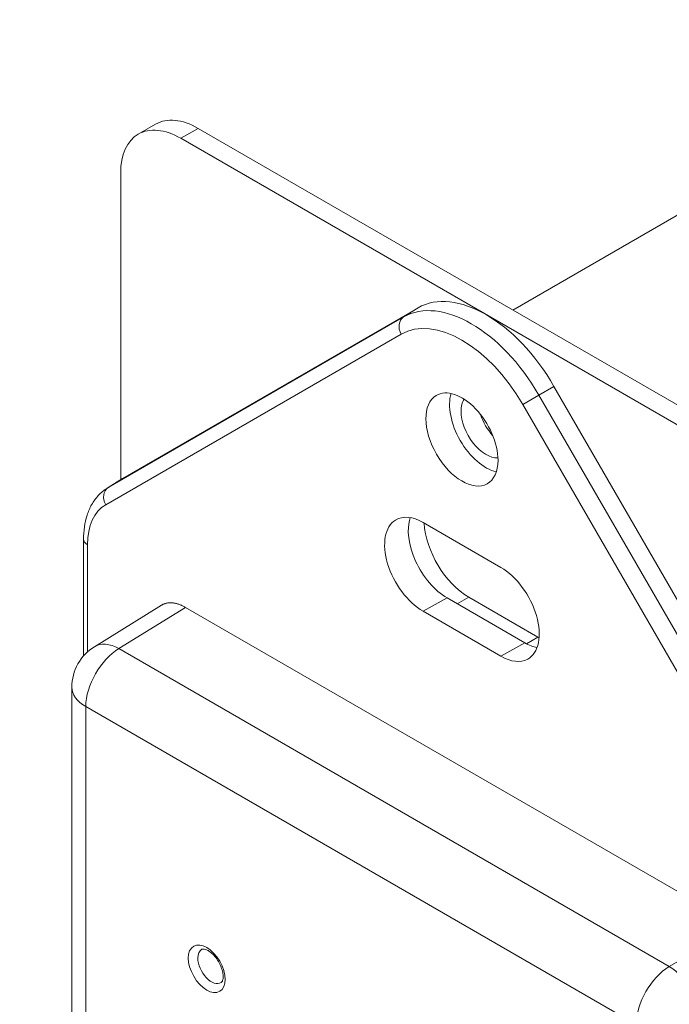
# Model space of a CAD drawing. Units: inches. Extents: x 0 to 22.9, y 0 to 18.9.
# Drawn here: x 12.8 to 13.4, y 9.2 to 10.2 of the extents above; entities that cross this region are included whole.
import ezdxf

# ---------------------------------------------------------------- set-up
doc = ezdxf.new("R2010")
doc.units = ezdxf.units.IN
doc.header["$MEASUREMENT"] = 0
for name, color, linetype, lineweight in [('DIMENSIONS', 7, 'Continuous', 0), ('TANGENT EDGES', 7, 'Continuous', 0), ('VISIBLE', 7, 'Continuous', 0)]:
    doc.layers.add(name, color=color, linetype=linetype, lineweight=lineweight)
doc.dimstyles.get("Standard").update_dxf_attribs({"dimtxt": 0.18, "dimasz": 0.18, "dimexe": 0.18, "dimexo": 0.0625, "dimgap": 0.09, "dimtad": 0, "dimtih": 1, "dimtoh": 1, "dimdec": 4, "dimzin": 0, "dimdsep": 46, "dimtxsty": 'Standard', "dimcen": 0.09, "dimadec": 0, "dimazin": 0, "dimtfac": 1, "dimtdec": 4, "dimtofl": 0, "dimtmove": 0, "dimatfit": 3, "dimfxl": 1, "dimtolj": 1, "dimtzin": 0, "dimarcsym": 0})

# ---------------------------------------------------------------- blocks, each defined once
blk = doc.blocks.new('D1')
h = blk.add_hatch(color=7)
h.paths.add_polyline_path([(6.56418, 7.07397), (6.47418, 7.08897), (6.56418, 7.10397)], flags=0)
h.paths.add_polyline_path([(7.58418, 7.10397), (7.67418, 7.08897), (7.58418, 7.07397)], flags=0)
at = {"layer": 'DIMENSIONS'}
for p, q in [((6.47418, 6.29364), (6.47418, 7.15147)), ((7.67418, 6.29364), (7.67418, 7.15147)), ((6.56418, 7.08897), (6.8289, 7.08897)), ((7.58418, 7.08897), (7.29168, 7.08897))]:
    blk.add_line(p, q, dxfattribs=at)
for points in [[(6.47418, 7.08897), (6.56418, 7.10397), (6.56418, 7.07397), (6.47418, 7.08897)], [(7.67418, 7.08897), (7.58418, 7.07397), (7.58418, 7.10397), (7.67418, 7.08897)]]:
    blk.add_lwpolyline(points, dxfattribs=at)
at = {"layer": 'DIMENSIONS', "char_height": 0.0840165, "attachment_point": 5}
for s, insert in [('{\\fArial|b0|i0|c0|p0;1.800}{\\fArial|b0|i0|c0|p0;}', (7.07418, 7.08897)), ('{\\fArial|b0|i0|c0|p0;}', (6.88668, 7.08897)), ('{\\fArial|b0|i0|c0|p0;}', (7.07418, 7.08897)), ('{\\fArial|b0|i0|c0|p0;}', (7.07418, 7.08897)), ('{\\fArial|b0|i0|c0|p0;}', (7.26168, 7.08897))]:
    blk.add_mtext(s, dxfattribs=dict(at, insert=insert))
blk = doc.blocks.new('D3')
h = blk.add_hatch(color=7)
h.paths.add_polyline_path([(9.49306, 6.17364), (9.50806, 6.26364), (9.52306, 6.17364)], flags=0)
h.paths.add_polyline_path([(9.52306, 3.82031), (9.50806, 3.73031), (9.49306, 3.82031)], flags=0)
at = {"layer": 'DIMENSIONS'}
for p, q in [((7.70418, 6.26364), (9.57056, 6.26364)), ((9.50806, 6.17364), (9.50806, 5.7635)), ((9.50806, 3.82031), (9.50806, 5.56461)), ((7.70418, 3.73031), (9.57056, 3.73031))]:
    blk.add_line(p, q, dxfattribs=at)
for points in [[(9.50806, 6.26364), (9.52306, 6.17364), (9.49306, 6.17364), (9.50806, 6.26364)], [(9.50806, 3.73031), (9.49306, 3.82031), (9.52306, 3.82031), (9.50806, 3.73031)]]:
    blk.add_lwpolyline(points, dxfattribs=at)
at = {"layer": 'DIMENSIONS', "char_height": 0.0840165, "attachment_point": 5}
for s, insert in [('{\\fArial|b0|i0|c0|p0;3.800}{\\fArial|b0|i0|c0|p0;}', (9.50806, 5.66406)), ('{\\fArial|b0|i0|c0|p0;}', (9.32056, 5.66406)), ('{\\fArial|b0|i0|c0|p0;}', (9.50806, 5.66406)), ('{\\fArial|b0|i0|c0|p0;}', (9.50806, 5.66406)), ('{\\fArial|b0|i0|c0|p0;}', (9.69556, 5.66406))]:
    blk.add_mtext(s, dxfattribs=dict(at, insert=insert))
blk = doc.blocks.new('D4')
h = blk.add_hatch(color=7)
h.paths.add_polyline_path([(9.01615, 5.99364), (9.03115, 6.08364), (9.04615, 5.99364)], flags=0)
h.paths.add_polyline_path([(9.04615, 4.00031), (9.03115, 3.91031), (9.01615, 4.00031)], flags=0)
at = {"layer": 'DIMENSIONS'}
for p, q in [((7.81201, 6.08364), (9.09365, 6.08364)), ((9.03115, 5.99364), (9.03115, 5.09642)), ((9.03115, 4.00031), (9.03115, 4.89753)), ((7.81201, 3.91031), (9.09365, 3.91031))]:
    blk.add_line(p, q, dxfattribs=at)
for points in [[(9.03115, 6.08364), (9.04615, 5.99364), (9.01615, 5.99364), (9.03115, 6.08364)], [(9.03115, 3.91031), (9.01615, 4.00031), (9.04615, 4.00031), (9.03115, 3.91031)]]:
    blk.add_lwpolyline(points, dxfattribs=at)
at = {"layer": 'DIMENSIONS', "char_height": 0.0840165, "attachment_point": 5}
for s, insert in [('{\\fArial|b0|i0|c0|p0;3.260}{\\fArial|b0|i0|c0|p0;}', (9.03115, 4.99697)), ('{\\fArial|b0|i0|c0|p0;}', (8.84365, 4.99697)), ('{\\fArial|b0|i0|c0|p0;}', (9.03115, 4.99697)), ('{\\fArial|b0|i0|c0|p0;}', (9.03115, 4.99697)), ('{\\fArial|b0|i0|c0|p0;}', (9.21865, 4.99697))]:
    blk.add_mtext(s, dxfattribs=dict(at, insert=insert))
blk = doc.blocks.new('D5')
h = blk.add_hatch(color=7)
h.paths.add_polyline_path([(6.03751, 10.06392), (5.94751, 10.07892), (6.03751, 10.09392)], flags=0)
h.paths.add_polyline_path([(8.11085, 10.09392), (8.20085, 10.07892), (8.11085, 10.06392)], flags=0)
at = {"layer": 'DIMENSIONS'}
for p, q in [((5.94751, 9.90957), (5.94751, 10.14142)), ((8.20085, 9.90957), (8.20085, 10.14142)), ((6.03751, 10.07892), (6.8289, 10.07892)), ((8.11085, 10.07892), (7.29168, 10.07892))]:
    blk.add_line(p, q, dxfattribs=at)
for points in [[(5.94751, 10.07892), (6.03751, 10.09392), (6.03751, 10.06392), (5.94751, 10.07892)], [(8.20085, 10.07892), (8.11085, 10.06392), (8.11085, 10.09392), (8.20085, 10.07892)]]:
    blk.add_lwpolyline(points, dxfattribs=at)
at = {"layer": 'DIMENSIONS', "char_height": 0.0840165, "attachment_point": 5}
for s, insert in [('{\\fArial|b0|i0|c0|p0;3.380}{\\fArial|b0|i0|c0|p0;}', (7.07418, 10.07892)), ('{\\fArial|b0|i0|c0|p0;}', (6.88668, 10.07892)), ('{\\fArial|b0|i0|c0|p0;}', (7.07418, 10.07892)), ('{\\fArial|b0|i0|c0|p0;}', (7.07418, 10.07892)), ('{\\fArial|b0|i0|c0|p0;}', (7.26168, 10.07892))]:
    blk.add_mtext(s, dxfattribs=dict(at, insert=insert))
blk = doc.blocks.new('D6')
h = blk.add_hatch(color=7)
h.paths.add_polyline_path([(5.98418, 8.39515), (5.89418, 8.41015), (5.98418, 8.42515)], flags=0)
h.paths.add_polyline_path([(8.16418, 8.42515), (8.25418, 8.41015), (8.16418, 8.39515)], flags=0)
at = {"layer": 'DIMENSIONS'}
for p, q in [((5.89418, 8.9073), (5.89418, 8.34765)), ((8.25418, 8.88957), (8.25418, 8.34765)), ((5.98418, 8.41015), (6.8289, 8.41015)), ((8.16418, 8.41015), (7.29168, 8.41015))]:
    blk.add_line(p, q, dxfattribs=at)
for points in [[(5.89418, 8.41015), (5.98418, 8.42515), (5.98418, 8.39515), (5.89418, 8.41015)], [(8.25418, 8.41015), (8.16418, 8.39515), (8.16418, 8.42515), (8.25418, 8.41015)]]:
    blk.add_lwpolyline(points, dxfattribs=at)
at = {"layer": 'DIMENSIONS', "char_height": 0.0840165, "attachment_point": 5}
for s, insert in [('{\\fArial|b0|i0|c0|p0;3.540}{\\fArial|b0|i0|c0|p0;}', (7.07418, 8.41015)), ('{\\fArial|b0|i0|c0|p0;}', (6.88668, 8.41015)), ('{\\fArial|b0|i0|c0|p0;}', (7.07418, 8.41015)), ('{\\fArial|b0|i0|c0|p0;}', (7.07418, 8.41015)), ('{\\fArial|b0|i0|c0|p0;}', (7.26168, 8.41015))]:
    blk.add_mtext(s, dxfattribs=dict(at, insert=insert))

msp = doc.modelspace()

# ---------------------------------------------------------------- linework, layer by layer
at = {"layer": 'TANGENT EDGES'}
for p, q in [((12.94124, 10.07619), (12.95821, 10.08599)), ((13.17391, 9.90997), (13.1598, 9.901)), ((12.87005, 9.73371), (13.1598, 9.901)), ((13.15736, 9.8842), (12.86761, 9.71692)), ((13.30724, 9.83299), (13.29242, 9.82443)), ((13.27665, 9.81533), (13.29242, 9.82443)), ((13.29242, 9.82443), (13.58216, 9.32257)), ((13.5664, 9.31347), (13.27665, 9.81533)), ((12.87005, 9.73371), (12.88416, 9.74268)), ((12.84981, 9.67757), (12.84981, 9.57264)), ((13.22361, 9.6263), (13.21235, 9.6198)), ((13.17888, 9.61239), (13.20245, 9.62552)), ((12.94594, 9.61623), (12.88053, 9.57579)), ((13.25513, 9.56837), (13.2787, 9.5815)), ((13.29149, 9.58711), (13.28027, 9.58063)), ((12.88053, 9.57579), (13.42034, 9.26413)), ((12.84811, 9.51897), (13.38791, 9.20732)), ((12.84811, 8.1717), (12.84811, 9.51897)), ((13.48807, 9.30324), (13.42034, 9.26413))]:
    msp.add_line(p, q, dxfattribs=at)
for centre, major_axis, ratio, start_param, end_param in [((13.22611, 9.78615), (-0.06631, 0.11485), 0.57735, -1.570796, 0), ((13.16679, 9.88965), (0.00667, -0.01155), 0.816497, -3.106686, -1.570796), ((13.21701, 9.78089), (-0.05965, 0.10331), 0.57735, -1.570796, 0), ((12.87704, 9.72236), (0.00667, -0.01155), 0.816497, -3.106686, -1.570796), ((12.91059, 9.64247), (0.04298, -0.07444), 0.57735, -3.141593, -2.356194), ((12.85924, 9.68301), (0.01333, 0), 0.57735, 3.141593, 3.926991), ((12.88111, 9.53802), (-0.02454, 0.03969), 0.577174, -0.802694, 0), ((12.88111, 9.53802), (-0.02333, -0.04041), 0.57735, -2.338741, -0.785398), ((12.88111, 9.53802), (0.04667, 0), 0.57735, 3.141593, 3.926991), ((12.97132, 9.26455), (0.00944, -0.01635), 0.57735, -3.153936, -2.356194), ((12.97132, 9.26455), (0.00944, -0.01635), 0.57735, -2.356194, 0.012343), ((13.42091, 9.22637), (-0.02333, -0.04041), 0.57735, -2.338741, -0.785398), ((13.42091, 9.22637), (-0.02333, 0.04041), 0.557025, 3.927143, 5.497635)]:
    msp.add_ellipse(centre, major_axis=major_axis, ratio=ratio, start_param=start_param, end_param=end_param, dxfattribs=at)
msp.add_ellipse((12.96669, 9.26187), major_axis=(-0.01277, 0.02212), ratio=0.57735, dxfattribs=at)
msp.add_rational_spline([(12.87005, 9.73371), (12.86944, 9.73336), (12.86884, 9.73298)], [1, 1.00002537024, 1], degree=2, dxfattribs=at)
at = {"layer": 'VISIBLE'}
for p, q in [((13.26698, 9.90772), (13.6606, 10.13498)), ((12.91654, 10.09012), (12.89957, 10.08032)), ((14.40542, 9.25044), (12.95821, 10.08599)), ((12.94124, 10.07619), (14.38845, 9.24064)), ((12.88231, 9.74154), (12.88231, 10.04217)), ((13.17391, 9.90997), (12.88416, 9.74268)), ((13.30724, 9.83299), (13.44326, 9.5974)), ((12.86884, 9.73298), (12.88295, 9.74195)), ((13.17888, 9.69948), (13.25513, 9.65546)), ((12.84591, 9.56866), (12.84591, 9.68301)), ((13.22361, 9.6263), (13.29149, 9.58711)), ((12.92221, 9.61831), (12.85657, 9.57771)), ((13.20245, 9.62552), (13.2787, 9.5815)), ((12.94594, 9.61623), (13.48807, 9.30324)), ((13.25513, 9.56837), (13.17888, 9.61239)), ((12.83444, 8.19075), (12.83444, 9.53802))]:
    msp.add_line(p, q, dxfattribs=at)
msp.add_arc((12.88111, 9.53802), 0.04667, 121.7317, 180, dxfattribs=at)
for centre, major_axis, start_param, end_param in [((12.95821, 10.01795), (-0.04167, 0.07217), -0.785398, 0), ((12.94124, 10.00815), (0.04167, -0.07217), -3.141593, -2.356194), ((12.94124, 10.00815), (-0.04167, 0.07217), -0.785398, 0), ((13.24058, 9.7945), (-0.06667, 0.11547), -1.570796, 0), ((13.21701, 9.78089), (-0.025, 0.0433), 3.926991, 6.295528), ((13.21701, 9.78089), (0.025, -0.0433), -3.12925, -0.012343), ((13.24058, 9.7945), (0.02529, -0.04381), -2.642928, -0.498665), ((13.24058, 9.7945), (0.01733, -0.03002), -2.854978, -2.356194), ((13.24058, 9.7945), (0.01733, -0.03002), -2.356194, -0.286615), ((13.25755, 9.8043), (0.01733, -0.03002), -1.923294, -1.218299), ((13.21701, 9.78089), (-0.025, 0.0433), 3.12925, 3.926991), ((13.17888, 9.65593), (-0.02667, 0.04619), -0.785398, 0.012343), ((13.20245, 9.66954), (0.02696, -0.04669), -2.675445, -0.785398), ((13.17888, 9.65593), (0.02667, -0.04619), -3.12925, -0.785398), ((13.22361, 9.67692), (0.031, -0.05369), -2.291634, -0.785398), ((13.25513, 9.61191), (-0.02667, 0.04619), 3.12925, 5.497787), ((13.2787, 9.62552), (0.02696, -0.04669), -0.785398, -0.466148), ((13.29149, 9.63773), (0.031, -0.05369), -0.785398, -0.757771), ((13.25513, 9.61191), (0.02667, -0.04619), -0.785398, -0.012343)]:
    msp.add_ellipse(centre, major_axis=major_axis, ratio=0.57735, start_param=start_param, end_param=end_param, dxfattribs=at)
for points, weights, degree in [([(12.88416, 9.74268), (12.88355, 9.74233), (12.88295, 9.74195)], [1, 1.00002537037, 1], 2), ([(12.92221, 9.61831), (12.92869, 9.62231), (12.93712, 9.62133), (12.94594, 9.61623)], [0.853672199912, 0.851572883877, 0.90034881724, 1], 3)]:
    msp.add_rational_spline(points, weights, degree=degree, dxfattribs=at)
for points, knots in [([(12.86884, 9.73298), (12.86573, 9.731), (12.86288, 9.72861), (12.85786, 9.72318), (12.85568, 9.72015), (12.85201, 9.71364), (12.85052, 9.71016), (12.84817, 9.70288), (12.84731, 9.69907), (12.84618, 9.69121), (12.84591, 9.68716), (12.84591, 9.68301)], [5.5224824, 5.5224824, 5.5224824, 5.5224824, 5.674623, 5.674623, 5.8267635, 5.8267635, 5.9789041, 5.9789041, 6.1310447, 6.1310447, 6.2831853, 6.2831853, 6.2831853, 6.2831853]), ([(12.98088, 9.24826), (12.98116, 9.24844), (12.98146, 9.24869), (12.98214, 9.24988), (12.98249, 9.25084), (12.98282, 9.25323), (12.98285, 9.25455), (12.98257, 9.25752), (12.98225, 9.25918), (12.98123, 9.26268), (12.98051, 9.26452), (12.97874, 9.26816), (12.97767, 9.26996), (12.97532, 9.27326), (12.97403, 9.27478), (12.97142, 9.27733), (12.97011, 9.27839), (12.96766, 9.27997), (12.96653, 9.28051), (12.96462, 9.28115), (12.96384, 9.28125), (12.96263, 9.28124), (12.96228, 9.28112), (12.962, 9.28096)], [2.368537, 2.368537, 2.368537, 2.368537, 2.680228, 2.680228, 2.99508, 2.99508, 3.2574, 3.2574, 3.526756, 3.526756, 3.806046, 3.806046, 4.090848, 4.090848, 4.375183, 4.375183, 4.652964, 4.652964, 4.920087, 4.920087, 5.183593, 5.183593, 5.485444, 5.485444, 5.485444, 5.485444])]:
    msp.add_open_spline(points, degree=3, knots=knots, dxfattribs=at)

# ---------------------------------------------------------------- dimensions: what is measured, and where the dimension line sits
at = {"layer": 'DIMENSIONS'}
for p1, p2, angle, picture, middle, turn in [((5.94751, 9.87957), (8.20085, 9.87957), 180, 'D5', (14.14836, 18.86183), 180), ((7.67418, 6.26364), (7.67418, 3.73031), 270, 'D3', (16.58224, 10.66103), 270), ((7.78201, 6.08364), (7.78201, 3.91031), 270, 'D4', (16.10533, 9.99394), 270)]:
    dim = msp.add_linear_dim(base=(0, 0), p1=p1, p2=p2, angle=angle, dimstyle='Standard', override={"dimtxt": 0.106608, "dimtad": 0, "dimdec": 3, "dimzin": 0, "dimse1": 0, "dimse2": 0, "dimsd1": 0, "dimsd2": 0, "dimadec": 3, "dimazin": 0, "dimtol": 0, "dimlim": 0, "dimtp": 0.00019685, "dimtm": 7.87402e-05, "dimtdec": 3}, dxfattribs=at)
    dim.commit()
    dim.dimension.update_dxf_attribs({"geometry": picture, "text_midpoint": middle, "text_rotation": turn})
for p1, p2, picture, middle in [((5.89418, 8.9373), (8.25418, 8.91957), 'D6', (14.14836, 17.19306)), ((6.47418, 6.26364), (7.67418, 6.26364), 'D1', (14.14836, 12.08594))]:
    dim = msp.add_linear_dim(base=(0, 0), p1=p1, p2=p2, dimstyle='Standard', override={"dimtxt": 0.106608, "dimtad": 0, "dimdec": 3, "dimzin": 0, "dimse1": 0, "dimse2": 0, "dimsd1": 0, "dimsd2": 0, "dimadec": 3, "dimazin": 0, "dimtol": 0, "dimlim": 0, "dimtp": 0.00019685, "dimtm": 7.87402e-05, "dimtdec": 3}, dxfattribs=at)
    dim.commit()
    dim.dimension.update_dxf_attribs({"geometry": picture, "text_midpoint": middle})

doc.saveas('drawing.dxf')
